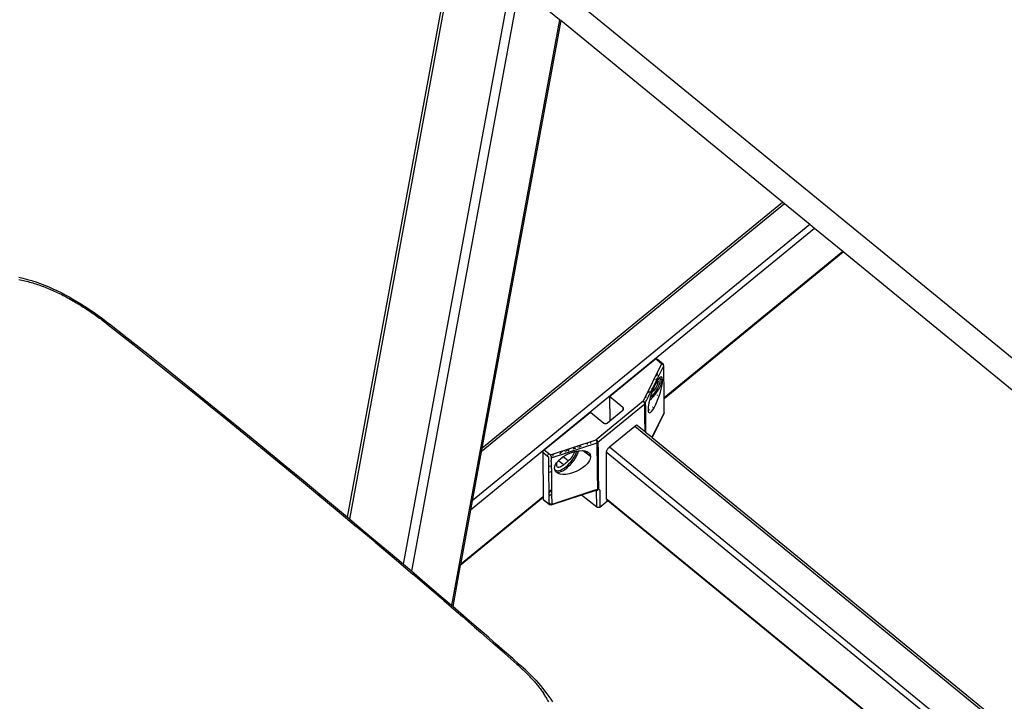
# Model space of a CAD drawing. Units: millimetres. Extents: x -2719 to 3406, y -2739 to 2267.
# Drawn here: x -1634 to -1194, y 749 to 1053 of the extents above; entities that cross this region are included whole.
import ezdxf

# ---------------------------------------------------------------- set-up
doc = ezdxf.new("R2010")
doc.units = ezdxf.units.MM

msp = doc.modelspace()

# ---------------------------------------------------------------- linework, layer by layer
for p, q in [((-1605.99, 1242.17), (-757.47, 547.1)), ((-1439.69, 1091.6), (-1487.75, 831.15)), ((-1438.63, 1090.73), (-1486.69, 830.27)), ((-1414.58, 1071.04), (-1462.73, 810.12)), ((-1410.88, 1068), (-1459.04, 806.98)), ((-1392.87, 1053.25), (-1410.88, 1068)), ((-1392.87, 1053.25), (-1441.13, 791.71)), ((-1392.35, 1052.82), (-1427.56, 861.96)), ((-1392.35, 1052.82), (-1392.87, 1053.25)), ((-1293.45, 971.81), (-1392.35, 1052.82)), ((-1292.58, 971.09), (-1427.88, 860.26)), ((-1427.56, 861.96), (-1293.45, 971.81)), ((-1292.58, 971.09), (-1293.45, 971.81)), ((-1281.26, 961.83), (-1292.58, 971.09)), ((-1279.15, 960.1), (-1432.66, 834.35)), ((-1281.26, 961.83), (-1431.9, 838.43)), ((-1279.15, 960.1), (-1281.26, 961.83)), ((-1266.55, 949.77), (-1279.15, 960.1)), ((-1266.55, 949.77), (-1346.3, 884.44)), ((-1346.3, 884.17), (-1266.38, 949.64)), ((-1266.38, 949.64), (-1266.55, 949.77)), ((-757.47, 532.76), (-1266.38, 949.64)), ((-1634.26, 938.24), (-1632.33, 937.81)), ((-1634.23, 937.23), (-1633.53, 937.1)), ((-1633.53, 937.1), (-1632.84, 936.96)), ((-1632.84, 936.96), (-1632.14, 936.81)), ((-1632.33, 937.81), (-1630.39, 937.32)), ((-1632.14, 936.81), (-1631.45, 936.65)), ((-1631.45, 936.65), (-1630.75, 936.48)), ((-1630.75, 936.48), (-1630.06, 936.3)), ((-1630.39, 937.32), (-1628.47, 936.76)), ((-1630.06, 936.3), (-1629.37, 936.12)), ((-1629.37, 936.12), (-1628.67, 935.92)), ((-1628.67, 935.92), (-1627.98, 935.72)), ((-1628.47, 936.76), (-1626.55, 936.15)), ((-1626.55, 936.15), (-1624.64, 935.48)), ((-1627.98, 935.72), (-1627.28, 935.51)), ((-1627.28, 935.51), (-1626.59, 935.29)), ((-1626.59, 935.29), (-1625.9, 935.07)), ((-1625.9, 935.07), (-1625.21, 934.83)), ((-1625.21, 934.83), (-1624.52, 934.59)), ((-1624.64, 935.48), (-1622.75, 934.75)), ((-1624.52, 934.59), (-1623.83, 934.34)), ((-1623.83, 934.34), (-1623.15, 934.08)), ((-1623.15, 934.08), (-1622.46, 933.82)), ((-1622.75, 934.75), (-1620.87, 933.98)), ((-1622.46, 933.82), (-1621.78, 933.55)), ((-1621.78, 933.55), (-1621.09, 933.27)), ((-1621.09, 933.27), (-1620.41, 932.99)), ((-1620.87, 933.98), (-1619.01, 933.15)), ((-1620.41, 932.99), (-1619.73, 932.69)), ((-1619.73, 932.69), (-1619.06, 932.4)), ((-1619.06, 932.4), (-1618.38, 932.09)), ((-1619.01, 933.15), (-1617.17, 932.29)), ((-1618.38, 932.09), (-1617.71, 931.78)), ((-1617.71, 931.78), (-1617.04, 931.47)), ((-1617.17, 932.29), (-1615.35, 931.39)), ((-1617.04, 931.47), (-1616.37, 931.15)), ((-1616.37, 931.15), (-1615.7, 930.82)), ((-1615.7, 930.82), (-1615.04, 930.49)), ((-1615.35, 931.39), (-1613.55, 930.45)), ((-1615.04, 930.49), (-1614.38, 930.15)), ((-1614.38, 930.15), (-1613.72, 929.81)), ((-1613.72, 929.81), (-1613.06, 929.46)), ((-1613.55, 930.45), (-1611.77, 929.48)), ((-1613.06, 929.46), (-1612.41, 929.11)), ((-1612.41, 929.11), (-1611.76, 928.75)), ((-1611.77, 929.48), (-1610.02, 928.48)), ((-1611.76, 928.75), (-1611.11, 928.39)), ((-1611.11, 928.39), (-1610.47, 928.03)), ((-1610.47, 928.03), (-1609.82, 927.66)), ((-1610.02, 928.48), (-1608.29, 927.46)), ((-1609.82, 927.66), (-1609.19, 927.28)), ((-1609.19, 927.28), (-1608.55, 926.91)), ((-1608.29, 927.46), (-1606.59, 926.41)), ((-1608.55, 926.91), (-1607.92, 926.53)), ((-1607.92, 926.53), (-1607.29, 926.14)), ((-1607.29, 926.14), (-1606.66, 925.76)), ((-1606.66, 925.76), (-1606.04, 925.36)), ((-1606.59, 926.41), (-1604.91, 925.35)), ((-1606.04, 925.36), (-1605.42, 924.97)), ((-1605.42, 924.97), (-1604.8, 924.58)), ((-1604.91, 925.35), (-1603.26, 924.26)), ((-1604.8, 924.58), (-1604.19, 924.18)), ((-1604.19, 924.18), (-1603.58, 923.77)), ((-1603.58, 923.77), (-1602.97, 923.37)), ((-1603.26, 924.26), (-1600.03, 922.05)), ((-1602.97, 923.37), (-1602.37, 922.96)), ((-1602.37, 922.96), (-1601.77, 922.55)), ((-1601.77, 922.55), (-1601.17, 922.14)), ((-1601.17, 922.14), (-1600.58, 921.73)), ((-1600.58, 921.73), (-1599.99, 921.31)), ((-1600.03, 922.05), (-1596.9, 919.78)), ((-1599.99, 921.31), (-1599.4, 920.89)), ((-1599.4, 920.89), (-1598.82, 920.47)), ((-1598.82, 920.47), (-1598.24, 920.05)), ((-1598.24, 920.05), (-1597.67, 919.63)), ((-1597.67, 919.63), (-1597.1, 919.2)), ((-1597.1, 919.2), (-1596.53, 918.77)), ((-1596.9, 919.78), (-1593.75, 917.36)), ((-1596.53, 918.77), (-1595.97, 918.35)), ((-1595.97, 918.35), (-1595.41, 917.92)), ((-1595.41, 917.92), (-1594.86, 917.48)), ((-1594.21, 917.57), (-1594.86, 917.48)), ((-1594.86, 917.48), (-1588.81, 912.74)), ((-1593.75, 917.36), (-1594.21, 917.57)), ((-1585.86, 911.13), (-1593.75, 917.36)), ((-1588.81, 912.74), (-1582.79, 907.99)), ((-1577.84, 904.77), (-1585.86, 911.13)), ((-1582.79, 907.99), (-1576.79, 903.23)), ((-1569.86, 898.4), (-1577.84, 904.77)), ((-1576.79, 903.23), (-1570.82, 898.47)), ((-1370.63, 885.03), (-1350.06, 901.88)), ((-1350.06, 901.88), (-1350.03, 901.91)), ((-1349.34, 901.28), (-1350.06, 901.88)), ((-1350.03, 901.91), (-1349.99, 901.93)), ((-1349.99, 901.93), (-1349.96, 901.96)), ((-1349.96, 901.96), (-1349.93, 901.98)), ((-1349.93, 901.98), (-1349.9, 902)), ((-1349.9, 902), (-1349.86, 902.02)), ((-1349.86, 902.02), (-1349.83, 902.04)), ((-1349.83, 902.04), (-1349.8, 902.06)), ((-1349.8, 902.06), (-1349.77, 902.07)), ((-1349.77, 902.07), (-1349.73, 902.09)), ((-1349.58, 902.12), (-1349.56, 902.12)), ((-1349.56, 902.12), (-1349.53, 902.12)), ((-1349.35, 901.89), (-1346.67, 899.66)), ((-1349.34, 901.28), (-1349.35, 901.89)), ((-1347.39, 899.66), (-1349.34, 901.28)), ((-1570.82, 898.47), (-1564.86, 893.71)), ((-1561.92, 892.03), (-1569.86, 898.4)), ((-1347.39, 899.66), (-1355.58, 882.87)), ((-1354.66, 881.99), (-1346.46, 898.78)), ((-1347.24, 899.6), (-1347.39, 899.66)), ((-1347.1, 899.54), (-1347.24, 899.6)), ((-1346.97, 899.46), (-1347.1, 899.54)), ((-1346.84, 899.37), (-1346.97, 899.46)), ((-1346.73, 899.28), (-1346.84, 899.37)), ((-1346.67, 899.21), (-1346.73, 899.28)), ((-1346.67, 899.66), (-1346.67, 899.21)), ((-1346.64, 899.18), (-1346.67, 899.21)), ((-1346.67, 899.12), (-1346.66, 898.86)), ((-1346.56, 899.08), (-1346.64, 899.18)), ((-1346.5, 898.97), (-1346.56, 899.08)), ((-1346.47, 898.88), (-1346.5, 898.97)), ((-1346.46, 898.78), (-1346.47, 898.88)), ((-1346.3, 884.44), (-1346.46, 898.78)), ((-1564.86, 893.71), (-1558.93, 888.95)), ((-1554.02, 885.65), (-1561.92, 892.03)), ((-1350.27, 892.71), (-1350.46, 892.65)), ((-1349.9, 892.49), (-1349.81, 892.42)), ((-1349.66, 892.73), (-1349.78, 892.74)), ((-1349.63, 894.35), (-1349.65, 894.31)), ((-1349.63, 894.35), (-1349.55, 894.38)), ((-1349.34, 892.02), (-1349.59, 891.62)), ((-1349.55, 894.38), (-1349.44, 894.39)), ((-1349.47, 894.33), (-1349.55, 894.38)), ((-1349.24, 892.18), (-1349.34, 892.02)), ((-1349.34, 892.02), (-1349.24, 891.94)), ((-1349.27, 894.74), (-1349.27, 895.09)), ((-1349.11, 892.36), (-1349.24, 892.18)), ((-1349.24, 891.94), (-1349.24, 892.18)), ((-1349.24, 891.94), (-1348.95, 891.69)), ((-1349.18, 890.51), (-1349.24, 891.94)), ((-1348.99, 892.58), (-1349.11, 892.36)), ((-1349, 892.07), (-1349.11, 892.36)), ((-1348.92, 894.23), (-1349.04, 894.25)), ((-1348.95, 891.69), (-1349, 892.07)), ((-1348.45, 893.26), (-1348.99, 892.58)), ((-1348.95, 894.45), (-1348.88, 894.46)), ((-1348.88, 894.46), (-1348.82, 894.45)), ((-1348.14, 893.54), (-1348.45, 893.26)), ((-1348, 893.67), (-1348.14, 893.54)), ((-1348.01, 893.31), (-1348.14, 893.54)), ((-1347.9, 892.55), (-1348.01, 893.31)), ((-1347.64, 893.82), (-1348, 893.67)), ((-1347.96, 891.83), (-1347.9, 892.55)), ((-1347.85, 892.59), (-1347.9, 892.55)), ((-1347.78, 892.63), (-1347.85, 892.59)), ((-1347.71, 892.65), (-1347.78, 892.63)), ((-1347.63, 892.67), (-1347.71, 892.65)), ((-1347.53, 893.8), (-1347.64, 893.82)), ((-1347.55, 892.67), (-1347.63, 892.67)), ((-1347.48, 892.67), (-1347.55, 892.67)), ((-1347.53, 893.8), (-1347.49, 893.75)), ((-1347.37, 893.77), (-1347.49, 893.75)), ((-1347.49, 893.75), (-1347.28, 893.22)), ((-1347.4, 892.66), (-1347.48, 892.67)), ((-1347.33, 892.63), (-1347.4, 892.66)), ((-1347.18, 893.55), (-1347.37, 893.77)), ((-1347.26, 892.6), (-1347.33, 892.63)), ((-1347.28, 893.22), (-1347.2, 892.56)), ((-1347.2, 892.56), (-1347.26, 892.6)), ((-1347.26, 891.78), (-1347.2, 892.56)), ((-1346.97, 892.37), (-1347.2, 892.56)), ((-1347.06, 893.22), (-1347.18, 893.55)), ((-1346.97, 892.37), (-1347.06, 893.22)), ((-1347.03, 891.2), (-1346.97, 892.37)), ((-1558.93, 888.95), (-1553.02, 884.18)), ((-1351.82, 888.51), (-1351.86, 888.47)), ((-1351.77, 888.54), (-1351.82, 888.51)), ((-1351.72, 888.58), (-1351.77, 888.54)), ((-1351.68, 888.61), (-1351.72, 888.58)), ((-1351.46, 887.53), (-1351.69, 886.89)), ((-1351.07, 888.51), (-1351.46, 887.53)), ((-1351.06, 887.52), (-1351.45, 887.1)), ((-1350.87, 889.02), (-1351.07, 888.51)), ((-1351.06, 887.52), (-1351.07, 888.51)), ((-1350.87, 887.73), (-1351.06, 887.52)), ((-1350.23, 890.41), (-1350.87, 889.02)), ((-1350.33, 888.41), (-1350.87, 887.73)), ((-1349.85, 889.12), (-1350.33, 888.41)), ((-1349.59, 891.62), (-1350.23, 890.41)), ((-1350.03, 887.3), (-1349.41, 888.26)), ((-1349.47, 889.83), (-1349.85, 889.12)), ((-1349.18, 890.51), (-1349.47, 889.83)), ((-1349.41, 888.26), (-1349.2, 888.63)), ((-1349.2, 888.63), (-1348.88, 889.21)), ((-1349.2, 888.29), (-1349.2, 888.63)), ((-1349.2, 887.85), (-1349.2, 888.2)), ((-1349.19, 887.38), (-1348.81, 887.97)), ((-1349.19, 887.38), (-1349.19, 887.63)), ((-1349.01, 891.14), (-1349.18, 890.51)), ((-1348.95, 891.69), (-1349.01, 891.14)), ((-1348.88, 889.21), (-1348.46, 890.13)), ((-1348.81, 887.97), (-1348.24, 888.99)), ((-1348.46, 890.13), (-1348.15, 891.01)), ((-1348.24, 888.99), (-1347.79, 889.98)), ((-1348.15, 891.01), (-1347.96, 891.83)), ((-1347.93, 887), (-1347.58, 888.3)), ((-1347.79, 889.98), (-1347.46, 890.92)), ((-1347.58, 888.3), (-1347.32, 889.43)), ((-1347.46, 890.92), (-1347.26, 891.78)), ((-1347.32, 889.43), (-1347.14, 890.4)), ((-1347.14, 890.4), (-1347.03, 891.2)), ((-1546.15, 879.28), (-1554.02, 885.65)), ((-1553.02, 884.18), (-1547.13, 879.42)), ((-1364.63, 880.09), (-1370.63, 885.03)), ((-1370.63, 885.03), (-1370.51, 874.12)), ((-1354.35, 884.69), (-1354.19, 884.81)), ((-1354.26, 884.87), (-1354.19, 884.81)), ((-1354.19, 884.81), (-1354.07, 884.91)), ((-1352.96, 887.19), (-1353.37, 886.7)), ((-1353.29, 885.54), (-1353.08, 885.72)), ((-1352.93, 887.24), (-1353.06, 887.34)), ((-1352.78, 883.31), (-1353.04, 882.17)), ((-1352.76, 883.38), (-1352.78, 883.31)), ((-1352.46, 884.53), (-1352.76, 883.38)), ((-1352.76, 883.38), (-1351.88, 884.16)), ((-1352.51, 886.9), (-1352.6, 886.97)), ((-1352.46, 884.53), (-1352.44, 884.61)), ((-1351.99, 886.03), (-1352.44, 884.61)), ((-1352.44, 884.61), (-1352.29, 884.68)), ((-1352.29, 884.68), (-1351.49, 885.49)), ((-1351.69, 886.89), (-1351.99, 886.03)), ((-1351.88, 884.16), (-1351.03, 885.02)), ((-1351.45, 887.1), (-1351.69, 886.89)), ((-1351.49, 885.49), (-1351.04, 886.01)), ((-1351.04, 886.01), (-1350.73, 886.38)), ((-1351.04, 885.79), (-1351.04, 886.01)), ((-1351.03, 885.02), (-1351.04, 885.62)), ((-1351.03, 885.02), (-1350.22, 885.97)), ((-1350.73, 886.38), (-1350.03, 887.3)), ((-1350.22, 885.97), (-1349.47, 886.96)), ((-1349.5, 882.59), (-1348.9, 884.08)), ((-1349.47, 886.96), (-1349.19, 887.38)), ((-1349.17, 885.41), (-1349.17, 885.74)), ((-1348.9, 884.08), (-1348.37, 885.57)), ((-1348.37, 885.57), (-1347.93, 887)), ((-1346.3, 884.17), (-1346.3, 884.44)), ((-1346.23, 877.86), (-1346.3, 884.17)), ((-1547.13, 879.42), (-1541.25, 874.65)), ((-1538.33, 872.91), (-1546.15, 879.28)), ((-1355.58, 882.87), (-1376.51, 865.73)), ((-1375.8, 864.58), (-1354.88, 881.72)), ((-1370.51, 874.12), (-1364.64, 878.94)), ((-1364.63, 880.09), (-1364.64, 878.94)), ((-1364.64, 878.94), (-1364.54, 879.03)), ((-1364.54, 880), (-1364.63, 880.09)), ((-1364.46, 879.9), (-1364.54, 880)), ((-1364.54, 879.03), (-1364.46, 879.13)), ((-1364.4, 879.78), (-1364.46, 879.9)), ((-1364.46, 879.13), (-1364.4, 879.25)), ((-1364.36, 879.65), (-1364.4, 879.78)), ((-1364.4, 879.25), (-1364.36, 879.38)), ((-1364.34, 879.52), (-1364.36, 879.65)), ((-1364.36, 879.38), (-1364.34, 879.52)), ((-1355.47, 882.77), (-1355.58, 882.87)), ((-1355.58, 882.87), (-1355.44, 882.81)), ((-1355.37, 882.66), (-1355.47, 882.77)), ((-1355.44, 882.81), (-1355.3, 882.75)), ((-1355.29, 882.57), (-1355.37, 882.66)), ((-1355.3, 882.75), (-1355.16, 882.67)), ((-1355.29, 882.57), (-1355.13, 882.65)), ((-1355.26, 882.54), (-1355.29, 882.57)), ((-1355.17, 882.42), (-1355.26, 882.54)), ((-1355.09, 882.29), (-1355.17, 882.42)), ((-1355.16, 882.67), (-1355.13, 882.65)), ((-1355.13, 882.65), (-1355.04, 882.58)), ((-1355.01, 882.17), (-1355.09, 882.29)), ((-1355.04, 882.58), (-1354.93, 882.49)), ((-1354.96, 882.04), (-1355.01, 882.17)), ((-1354.93, 881.98), (-1354.96, 882.04)), ((-1354.93, 882.49), (-1354.84, 882.39)), ((-1354.93, 881.98), (-1354.67, 882.09)), ((-1354.91, 881.92), (-1354.93, 881.98)), ((-1354.89, 881.82), (-1354.91, 881.92)), ((-1354.88, 881.72), (-1354.89, 881.82)), ((-1354.86, 880.45), (-1354.88, 881.72)), ((-1354.86, 880.45), (-1354.64, 880.26)), ((-1354.85, 879.38), (-1354.86, 880.45)), ((-1354.85, 879.38), (-1354.63, 879.19)), ((-1354.83, 877.45), (-1354.85, 879.38)), ((-1354.84, 882.39), (-1354.76, 882.29)), ((-1354.76, 882.29), (-1354.7, 882.19)), ((-1354.7, 882.19), (-1354.67, 882.09)), ((-1354.67, 882.09), (-1354.66, 881.99)), ((-1354.66, 881.99), (-1354.64, 880.26)), ((-1354.64, 880.26), (-1354.63, 879.19)), ((-1354.63, 879.19), (-1354.61, 877.63)), ((-1354.56, 882.94), (-1354.38, 883.05)), ((-1353.33, 880.41), (-1353.4, 879.24)), ((-1353.4, 879.24), (-1353.31, 878.7)), ((-1353.31, 878.7), (-1353.34, 878.67)), ((-1353.34, 878.67), (-1353.32, 878.42)), ((-1353.22, 881.21), (-1353.33, 880.41)), ((-1353.04, 882.17), (-1353.22, 881.21)), ((-1352.73, 879.17), (-1352.93, 879.01)), ((-1352.75, 878.89), (-1352.58, 879.03)), ((-1351.91, 878.34), (-1351.37, 879.03)), ((-1351.33, 880.32), (-1351.42, 880.25)), ((-1351.37, 879.03), (-1350.77, 879.99)), ((-1351.27, 880.21), (-1351.24, 880.25)), ((-1351.2, 880.16), (-1351.14, 880.21)), ((-1350.77, 879.99), (-1350.13, 881.2)), ((-1350.19, 881.25), (-1350.23, 881.22)), ((-1350.13, 881.2), (-1349.5, 882.59)), ((-1541.25, 874.65), (-1535.4, 869.89)), ((-1399.72, 861.2), (-1379.15, 878.05)), ((-1379.15, 878.05), (-1373.12, 873.14)), ((-1354.61, 877.63), (-1354.83, 877.45)), ((-1354.83, 877.19), (-1354.83, 877.45)), ((-1354.83, 877.19), (-1354.61, 877.37)), ((-1354.81, 875.67), (-1354.83, 877.19)), ((-1354.81, 875.67), (-1354.59, 875.86)), ((-1354.74, 869.34), (-1354.81, 875.67)), ((-1354.61, 877.63), (-1354.61, 877.37)), ((-1354.61, 877.37), (-1354.59, 875.86)), ((-1354.59, 875.86), (-1354.52, 869.16)), ((-1353.32, 878.42), (-1353.14, 878.57)), ((-1353.32, 878.42), (-1353.31, 878.38)), ((-1353.31, 878.38), (-1353.19, 878.06)), ((-1353.19, 878.06), (-1353, 877.84)), ((-1353, 877.84), (-1352.73, 877.79)), ((-1352.73, 877.79), (-1352.36, 877.94)), ((-1352.36, 877.94), (-1351.91, 878.34)), ((-1351.66, 866.81), (-1346.28, 877.69)), ((-1346.28, 877.69), (-1351.63, 866.79)), ((-1346.28, 877.69), (-1346.24, 877.77)), ((-1346.24, 877.77), (-1346.23, 877.86)), ((-1530.53, 866.54), (-1538.33, 872.91)), ((-1535.4, 869.89), (-1529.57, 865.12)), ((-1373.12, 873.14), (-1373.01, 873.06)), ((-1373.01, 873.06), (-1372.88, 873)), ((-1372.88, 873), (-1372.74, 872.95)), ((-1372.74, 872.95), (-1372.58, 872.91)), ((-1372.58, 872.91), (-1372.42, 872.9)), ((-1372.42, 872.9), (-1372.25, 872.91)), ((-1372.25, 872.91), (-1372.09, 872.95)), ((-1372.09, 872.95), (-1371.95, 873)), ((-1371.95, 873), (-1371.82, 873.06)), ((-1371.82, 873.06), (-1371.71, 873.14)), ((-1371.71, 873.14), (-1370.51, 874.12)), ((-1359.37, 871.69), (-1370.69, 862.43)), ((-1359.15, 871.86), (-1359.37, 871.69)), ((-781.09, 397.99), (-1359.37, 871.69)), ((-1358.93, 872), (-1359.15, 871.86)), ((-1358.73, 872.09), (-1358.93, 872)), ((-1358.54, 872.16), (-1358.73, 872.09)), ((-1358.37, 872.18), (-1358.54, 872.16)), ((-1358.23, 872.16), (-1358.37, 872.18)), ((-1358.11, 872.1), (-1358.23, 872.16)), ((-1358.11, 872.1), (-1354.74, 869.34)), ((-1522.77, 860.18), (-1530.53, 866.54)), ((-1397, 859.01), (-1376.51, 865.73)), ((-1376.51, 865.73), (-1376.4, 865.63)), ((-1376.45, 865.6), (-1376.51, 865.73)), ((-1376.39, 865.47), (-1376.45, 865.6)), ((-1376.4, 865.63), (-1376.29, 865.52)), ((-1376.29, 865.52), (-1376.19, 865.4)), ((-1354.74, 869.34), (-1354.52, 869.16)), ((-1354.52, 869.16), (-1351.66, 866.81)), ((-1351.66, 866.81), (-1351.63, 866.79)), ((-1351.63, 866.79), (-780.86, 399.24)), ((-1529.57, 865.12), (-1523.76, 860.36)), ((-1427.56, 861.96), (-1427.88, 860.26)), ((-1399.85, 861.09), (-1399.82, 861.12)), ((-1399.82, 861.12), (-1399.79, 861.15)), ((-1399.79, 861.15), (-1399.75, 861.18)), ((-1399.75, 861.18), (-1399.72, 861.2)), ((-1399.72, 861.2), (-1397.82, 859.67)), ((-1396.63, 857.68), (-1376.14, 864.4)), ((-1389.3, 861.24), (-1389.1, 861.4)), ((-1389.1, 861.4), (-1388.96, 861.5)), ((-1389.04, 861), (-1388.93, 861.2)), ((-1388.75, 861.24), (-1388.85, 861.06)), ((-1388.82, 861.39), (-1388.72, 861.58)), ((-1388.57, 861.63), (-1388.65, 861.45)), ((-1386.74, 862.08), (-1386.87, 862.19)), ((-1386.69, 861.6), (-1386.79, 861.41)), ((-1386.53, 861.9), (-1386.6, 861.96)), ((-1386.53, 861.9), (-1386.58, 861.8)), ((-1386.48, 862), (-1386.53, 861.9)), ((-1386.46, 861.84), (-1386.53, 861.9)), ((-1386.4, 862.34), (-1386.32, 862.29)), ((-1386.32, 862.29), (-1386.37, 862.2)), ((-1386.32, 862.29), (-1386.25, 862.24)), ((-1386.18, 861.61), (-1386.32, 861.73)), ((-1386.14, 862.11), (-1386.06, 861.97)), ((-1386, 861.83), (-1385.97, 861.68)), ((-1384.95, 862.66), (-1384.97, 862.81)), ((-1384.9, 862.35), (-1384.92, 862.51)), ((-1384.31, 862.34), (-1384.38, 862.36)), ((-1384.24, 862.31), (-1384.31, 862.34)), ((-1384.3, 863.03), (-1384.26, 862.93)), ((-1384.26, 862.93), (-1384.25, 862.89)), ((-1384.24, 862.73), (-1384.22, 862.58)), ((-1384.19, 862.27), (-1384.24, 862.31)), ((-1384.2, 862.42), (-1384.19, 862.27)), ((-1383.94, 863.15), (-1383.8, 863.04)), ((-1383.66, 862.92), (-1383.51, 862.81)), ((-1383.37, 862.69), (-1383.23, 862.58)), ((-1380.41, 864.15), (-1380.41, 864.3)), ((-1380.41, 863.83), (-1380.41, 863.99)), ((-1380.4, 863.51), (-1380.41, 863.66)), ((-1379.01, 864.61), (-1379.01, 864.76)), ((-1379, 864.29), (-1379.01, 864.45)), ((-1379, 863.97), (-1379, 864.12)), ((-1376.34, 865.32), (-1376.39, 865.47)), ((-1376.29, 865.17), (-1376.34, 865.32)), ((-1376.25, 865.03), (-1376.29, 865.17)), ((-1376.21, 864.88), (-1376.25, 865.03)), ((-1376.18, 864.74), (-1376.21, 864.88)), ((-1376.19, 865.4), (-1376.09, 865.28)), ((-1376.15, 864.61), (-1376.18, 864.74)), ((-1376.14, 864.5), (-1376.15, 864.61)), ((-1376.14, 864.4), (-1376.14, 864.5)), ((-1376.09, 860.04), (-1376.14, 864.4)), ((-1376.09, 865.28), (-1376.01, 865.15)), ((-1376.01, 865.15), (-1375.94, 865.03)), ((-1375.94, 865.03), (-1375.88, 864.9)), ((-1375.88, 864.9), (-1375.84, 864.79)), ((-1375.84, 864.79), (-1375.81, 864.68)), ((-1375.81, 864.68), (-1375.8, 864.58)), ((-1375.8, 864.58), (-1375.75, 860.31)), ((-1371.69, 861.27), (-1371.83, 861.02)), ((-1371.52, 861.53), (-1371.69, 861.27)), ((-1371.33, 861.78), (-1371.52, 861.53)), ((-1371.12, 862.01), (-1371.33, 861.78)), ((-1370.91, 862.23), (-1371.12, 862.01)), ((-1370.69, 862.43), (-1370.91, 862.23)), ((-784.06, 381.89), (-1370.69, 862.43)), ((-1523.76, 860.36), (-1517.97, 855.59)), ((-1515.05, 853.82), (-1522.77, 860.18)), ((-1427.88, 860.26), (-1431.9, 838.43)), ((-1400.42, 860.13), (-1400.41, 860.16)), ((-1400.42, 860.1), (-1400.42, 860.13)), ((-1400.42, 860.07), (-1400.42, 860.1)), ((-1400.42, 860.04), (-1400.42, 860.07)), ((-1398.4, 858.42), (-1400.42, 860.04)), ((-1400.42, 860.04), (-1400.21, 840.28)), ((-1400.41, 860.19), (-1400.4, 860.23)), ((-1400.41, 860.16), (-1400.41, 860.19)), ((-1400.4, 860.23), (-1400.39, 860.26)), ((-1400.39, 860.26), (-1400.38, 860.3)), ((-1400.38, 860.3), (-1400.36, 860.34)), ((-1400.36, 860.34), (-1400.35, 860.37)), ((-1400.35, 860.37), (-1400.33, 860.41)), ((-1400.33, 860.41), (-1400.31, 860.46)), ((-1400.31, 860.46), (-1400.29, 860.5)), ((-1400.17, 860.71), (-1400.14, 860.75)), ((-1400.14, 860.75), (-1400.11, 860.79)), ((-1400.11, 860.79), (-1400.08, 860.83)), ((-1400.08, 860.83), (-1400.05, 860.87)), ((-1400.05, 860.87), (-1400.01, 860.91)), ((-1400.01, 860.91), (-1399.98, 860.95)), ((-1399.98, 860.95), (-1399.95, 860.98)), ((-1399.95, 860.98), (-1399.92, 861.02)), ((-1399.92, 861.02), (-1399.88, 861.05)), ((-1399.88, 861.05), (-1399.85, 861.09)), ((-1398.05, 859.26), (-1398.4, 858.42)), ((-1397.7, 857.85), (-1398.4, 858.42)), ((-1397.82, 859.67), (-1398.05, 859.26)), ((-1397.82, 859.67), (-1397, 859.01)), ((-1397.66, 854.06), (-1397.7, 857.85)), ((-1397, 859.01), (-1396.94, 858.89)), ((-1396.94, 858.89), (-1396.89, 858.75)), ((-1396.89, 858.75), (-1396.83, 858.61)), ((-1396.83, 858.61), (-1396.79, 858.46)), ((-1396.79, 858.46), (-1396.74, 858.31)), ((-1396.74, 858.31), (-1396.7, 858.17)), ((-1396.7, 858.17), (-1396.67, 858.03)), ((-1396.67, 858.03), (-1396.65, 857.9)), ((-1396.65, 857.9), (-1396.64, 857.78)), ((-1396.64, 857.78), (-1396.63, 857.68)), ((-1396.63, 857.68), (-1396.62, 856.6)), ((-1396.03, 858.39), (-1395.92, 858.58)), ((-1395.81, 858.78), (-1395.73, 858.92)), ((-1395.73, 858.92), (-1395.69, 858.98)), ((-1395.56, 859.19), (-1395.43, 859.38)), ((-1391.31, 858.06), (-1393.43, 856.32)), ((-1393.43, 856.32), (-1392.7, 857.05)), ((-1392.7, 859.63), (-1392.87, 859.42)), ((-1392.7, 857.05), (-1391.59, 857.93)), ((-1392.35, 860.08), (-1392.53, 859.85)), ((-1392.47, 859.55), (-1392.37, 859.68)), ((-1392.37, 859.68), (-1392.3, 859.77)), ((-1392.18, 860.45), (-1392.1, 860.38)), ((-1392.1, 860.38), (-1392.18, 860.29)), ((-1391.97, 860.52), (-1392.1, 860.38)), ((-1392.1, 859.99), (-1391.9, 860.22)), ((-1391.71, 860.45), (-1391.56, 860.62)), ((-1391.59, 857.93), (-1391.31, 858.06)), ((-1391.56, 860.62), (-1391.52, 860.67)), ((-1391.13, 858.22), (-1391.31, 858.06)), ((-1389.05, 856.26), (-1391.31, 858.06)), ((-1391.13, 858.22), (-1390.26, 858.78)), ((-1390.62, 860.16), (-1390.3, 860.42)), ((-1390.26, 858.78), (-1388.76, 859.53)), ((-1389.96, 860.69), (-1389.63, 860.97)), ((-1389.25, 860.61), (-1389.15, 860.8)), ((-1388.96, 860.86), (-1389.07, 860.67)), ((-1388.76, 859.53), (-1387.17, 860.15)), ((-1388.56, 856.69), (-1388.08, 857.18)), ((-1388.08, 857.18), (-1387.63, 857.7)), ((-1387.71, 856.08), (-1387.01, 857.01)), ((-1387.63, 857.7), (-1387.21, 858.26)), ((-1387.21, 858.26), (-1386.83, 858.83)), ((-1387.17, 860.15), (-1386.09, 860.44)), ((-1387.01, 857.01), (-1386.39, 857.96)), ((-1386.83, 858.83), (-1386.52, 859.4)), ((-1386.52, 859.4), (-1386.26, 859.95)), ((-1386.45, 856.66), (-1385.79, 857.68)), ((-1386.39, 857.96), (-1385.86, 858.91)), ((-1386.26, 859.95), (-1386.09, 860.44)), ((-1386.09, 860.44), (-1385.58, 860.58)), ((-1385.86, 858.91), (-1385.44, 859.84)), ((-1385.79, 857.68), (-1385.22, 858.69)), ((-1385.58, 860.58), (-1385.15, 860.65)), ((-1385.44, 859.84), (-1385.15, 860.65)), ((-1385.22, 858.69), (-1384.77, 859.68)), ((-1385.15, 860.65), (-1384.41, 860.76)), ((-1384.77, 859.68), (-1384.44, 860.62)), ((-1384.44, 860.62), (-1384.41, 860.76)), ((-1384.41, 860.76), (-1384.08, 860.81)), ((-1384.08, 860.81), (-1382.74, 860.85)), ((-1382.74, 860.85), (-1382.35, 860.8)), ((-1379.08, 858.2), (-1382.35, 860.8)), ((-1382.35, 860.8), (-1381.61, 860.71)), ((-1381.61, 860.71), (-1380.72, 860.43)), ((-1380.72, 860.43), (-1380.05, 860.05)), ((-1380.37, 859.96), (-1380.37, 860.04)), ((-1380.05, 860.05), (-1379.59, 859.61)), ((-1379.59, 859.61), (-1379.29, 859.14)), ((-1379.27, 857.12), (-1379.55, 856.46)), ((-1379.29, 859.14), (-1379.08, 858.2)), ((-1379.08, 858.2), (-1379.27, 857.12)), ((-1375.75, 860.31), (-1376.09, 860.04)), ((-1376.09, 859.77), (-1375.75, 860.05)), ((-1376.09, 859.77), (-1376.09, 860.04)), ((-1376.06, 857.15), (-1376.09, 859.77)), ((-1375.72, 856.87), (-1376.06, 857.15)), ((-1376.01, 852.39), (-1376.06, 857.15)), ((-1375.75, 860.31), (-1375.75, 860.05)), ((-1375.75, 860.05), (-1375.72, 856.87)), ((-1375.72, 856.87), (-1375.67, 852.11)), ((-1372.08, 860.31), (-1372.1, 860.12)), ((-784.61, 378.88), (-1372.1, 860.12)), ((-1372.1, 860.12), (-1372.1, 839.47)), ((-1372.03, 860.53), (-1372.08, 860.31)), ((-1371.95, 860.77), (-1372.03, 860.53)), ((-1371.83, 861.02), (-1371.95, 860.77)), ((-1517.97, 855.59), (-1512.2, 850.83)), ((-1507.36, 847.46), (-1515.05, 853.82)), ((-1397.66, 854.06), (-1397.28, 853.99)), ((-1397.63, 851.04), (-1397.66, 854.06)), ((-1397.28, 853.99), (-1396.59, 854.09)), ((-1396.64, 856.32), (-1396.62, 856.6)), ((-1396.64, 856.32), (-1396.62, 856.3)), ((-1396.61, 856.08), (-1396.64, 856.32)), ((-1396.61, 856.08), (-1396.59, 854.09)), ((-1396.59, 854.09), (-1396.57, 851.47)), ((-1395.16, 852.89), (-1394.98, 853.97)), ((-1395.07, 852.49), (-1395.16, 852.89)), ((-1394.95, 851.95), (-1395.07, 852.49)), ((-1395.07, 852.49), (-1394.99, 852.35)), ((-1394.96, 852.37), (-1394.99, 852.35)), ((-1394.99, 852.35), (-1394.79, 852.18)), ((-1394.98, 853.97), (-1394.69, 854.63)), ((-1394.69, 854.63), (-1394.24, 855.37)), ((-1394.31, 854.95), (-1394.34, 854.52)), ((-1394.34, 854.52), (-1394.3, 854.14)), ((-1394.24, 855.37), (-1394.31, 854.95)), ((-1394.3, 854.14), (-1394.18, 853.85)), ((-1394.24, 855.37), (-1393.58, 856.19)), ((-1394.18, 853.85), (-1393.99, 853.63)), ((-1393.99, 853.63), (-1393.72, 853.5)), ((-1393.72, 853.5), (-1393.45, 853.46)), ((-1393.58, 856.19), (-1393.48, 856.29)), ((-1393.43, 856.32), (-1393.48, 856.29)), ((-1393.4, 853.45), (-1393.45, 853.46)), ((-1391.17, 854.52), (-1393.43, 856.32)), ((-1393.22, 853.65), (-1393.4, 853.45)), ((-1393.4, 853.45), (-1393.02, 853.5)), ((-1393.02, 853.5), (-1392.6, 853.63)), ((-1392.6, 853.63), (-1392.14, 853.85)), ((-1392.48, 852.18), (-1391.72, 852.54)), ((-1392.14, 853.85), (-1391.66, 854.15)), ((-1391.72, 852.54), (-1390.91, 853.04)), ((-1391.66, 854.15), (-1391.17, 854.52)), ((-1391.47, 851.89), (-1390.62, 852.43)), ((-1391.17, 854.52), (-1389.05, 856.26)), ((-1390.91, 853.04), (-1390.09, 853.66)), ((-1390.62, 852.43), (-1389.74, 853.09)), ((-1390.09, 853.66), (-1389.27, 854.39)), ((-1389.74, 853.09), (-1388.86, 853.86)), ((-1389.27, 854.39), (-1388.47, 855.2)), ((-1389.05, 856.26), (-1388.56, 856.69)), ((-1388.86, 853.86), (-1388.01, 854.73)), ((-1388.47, 855.2), (-1387.71, 856.08)), ((-1388.01, 854.73), (-1387.2, 855.67)), ((-1387.2, 855.67), (-1386.45, 856.66)), ((-1383.98, 852.31), (-1385.48, 851.56)), ((-1382.66, 853.16), (-1383.98, 852.31)), ((-1381.54, 854.04), (-1382.66, 853.16)), ((-1380.66, 854.9), (-1381.54, 854.04)), ((-1380.01, 855.72), (-1380.66, 854.9)), ((-1379.55, 856.46), (-1380.01, 855.72)), ((-1375.67, 852.11), (-1376.01, 852.39)), ((-1376, 851.57), (-1376.01, 852.39)), ((-1512.2, 850.83), (-1506.45, 846.08)), ((-1397.14, 851.19), (-1397.63, 851.04)), ((-1397.54, 842.47), (-1397.63, 851.04)), ((-1396.57, 851.47), (-1397.14, 851.19)), ((-1396.57, 851.47), (-1396.48, 843.34)), ((-1394.66, 851.48), (-1394.95, 851.95)), ((-1394.79, 852.18), (-1394.36, 851.95)), ((-1394.6, 851.42), (-1394.66, 851.48)), ((-1394.6, 851.42), (-1394.29, 851.26)), ((-1394.19, 851.04), (-1394.6, 851.42)), ((-1394.36, 851.95), (-1393.82, 851.88)), ((-1394.29, 851.26), (-1393.71, 851.18)), ((-1393.52, 850.66), (-1394.19, 851.04)), ((-1393.82, 851.88), (-1393.19, 851.95)), ((-1393.71, 851.18), (-1393.04, 851.27)), ((-1392.63, 850.38), (-1393.52, 850.66)), ((-1393.19, 851.95), (-1392.48, 852.18)), ((-1393.04, 851.27), (-1392.29, 851.5)), ((-1391.51, 850.24), (-1392.63, 850.38)), ((-1392.29, 851.5), (-1391.47, 851.89)), ((-1390.17, 850.27), (-1391.51, 850.24)), ((-1388.67, 850.51), (-1390.17, 850.27)), ((-1387.07, 850.94), (-1388.67, 850.51)), ((-1385.48, 851.56), (-1387.07, 850.94)), ((-1375.66, 851.29), (-1376, 851.57)), ((-1375.91, 843.32), (-1376, 851.57)), ((-1375.67, 852.11), (-1375.66, 851.29)), ((-1375.66, 851.29), (-1375.57, 843.5)), ((-1499.87, 841.21), (-1507.36, 847.46)), ((-1506.45, 846.08), (-1500.71, 841.32)), ((-1499.87, 841.21), (-1500.71, 841.32)), ((-1500.71, 841.32), (-1492.15, 834.19)), ((-1492.03, 834.73), (-1499.87, 841.21)), ((-1437.2, 809.71), (-1400.21, 840.01)), ((-1400.21, 840.28), (-1437.15, 810.02)), ((-1400.21, 840.28), (-1400.21, 840.01)), ((-1400.21, 840.01), (-1400.2, 839.08)), ((-1396.48, 843.34), (-1397.54, 842.47)), ((-1397.54, 842.2), (-1396.48, 843.07)), ((-1397.54, 842.2), (-1397.54, 842.47)), ((-1397.52, 840.69), (-1397.54, 842.2)), ((-1397.52, 840.69), (-1396.46, 841.56)), ((-1397.49, 837.5), (-1397.52, 840.69)), ((-1396.48, 843.34), (-1396.48, 843.07)), ((-1396.48, 843.07), (-1396.46, 841.56)), ((-1396.46, 841.56), (-1396.41, 837.05)), ((-1383.11, 841), (-1396.42, 836.61)), ((-1377.14, 843.15), (-1396.41, 836.76)), ((-1377.21, 842.95), (-1383.11, 841)), ((-1376.34, 835.64), (-1383.11, 841)), ((-1377.21, 842.95), (-1377.16, 843.01)), ((-1377.21, 842.95), (-1377.18, 842.97)), ((-1377.18, 842.97), (-1377.16, 843.01)), ((-1377.16, 843.01), (-1377.15, 843.07)), ((-1377.16, 843.01), (-1376.83, 843.06)), ((-1377.15, 843.07), (-1377.14, 843.15)), ((-1376.91, 843.22), (-1377.14, 843.15)), ((-1376.88, 843.23), (-1376.91, 843.22)), ((-1376.91, 843.22), (-1376.73, 843.11)), ((-1376.9, 843.22), (-1376.73, 843.11)), ((-1376.7, 843.26), (-1376.88, 843.23)), ((-1376.73, 843.11), (-1376.83, 843.06)), ((-1376.73, 843.11), (-1376.6, 843.1)), ((-1376.62, 843.28), (-1376.7, 843.26)), ((-1376.7, 843.26), (-1376.56, 843.14)), ((-1376.37, 843.32), (-1376.62, 843.28)), ((-1376.6, 843.1), (-1376.56, 843.14)), ((-1376.56, 843.14), (-1376.52, 843.11)), ((-1376.52, 843.11), (-1376.48, 843.12)), ((-1376.52, 843.11), (-1376.49, 843.09)), ((-1376.49, 843.09), (-1376.42, 843.1)), ((-1376.49, 843.09), (-1376.42, 843.03)), ((-1376.42, 843.1), (-1376.44, 843.16)), ((-1376.42, 843.03), (-1376.42, 843.1)), ((-1376.42, 843.1), (-1376.39, 843.08)), ((-1376.34, 835.64), (-1376.42, 843.03)), ((-1376.39, 843.08), (-1376.23, 843.1)), ((-1376.13, 843.33), (-1376.37, 843.32)), ((-1376.23, 843.1), (-1376.06, 843.18)), ((-1375.91, 843.32), (-1376.13, 843.33)), ((-1376.06, 843.18), (-1375.91, 843.32)), ((-1375.43, 843.52), (-1375.38, 843.52)), ((-1375.38, 843.52), (-1375.34, 843.51)), ((-1375.34, 843.51), (-1375.3, 843.5)), ((-1375.3, 843.5), (-1375.26, 843.49)), ((-1375.26, 843.49), (-1375.22, 843.47)), ((-1375.22, 843.47), (-1375.18, 843.45)), ((-1375.18, 843.45), (-1375.15, 843.42)), ((-1375.15, 843.42), (-1375.12, 843.39)), ((-1375.12, 843.39), (-1375.1, 843.36)), ((-1375.1, 843.36), (-1375.07, 843.32)), ((-1375.07, 843.32), (-1375.05, 843.28)), ((-1375.05, 843.28), (-1375.04, 843.24)), ((-1375.04, 843.24), (-1375.03, 843.19)), ((-1375.03, 843.19), (-1375.02, 843.14)), ((-1375.02, 843.14), (-1375.01, 843.09)), ((-1375.01, 843.09), (-1375.01, 843.04)), ((-1375.01, 843.04), (-1374.93, 835.65)), ((-1372.1, 839.47), (-787.92, 360.94)), ((-1372.1, 839.47), (-1372.08, 839.31)), ((-1372.08, 839.31), (-1372.03, 839.17)), ((-1371.95, 839.08), (-1372.03, 839.17)), ((-1431.9, 838.43), (-1432.66, 834.35)), ((-1400.2, 839.08), (-1397.48, 836.93)), ((-1400.2, 839.08), (-1400.19, 839)), ((-1400.19, 839), (-1400.17, 838.93)), ((-1400.17, 838.93), (-1400.12, 838.88)), ((-1400.12, 838.88), (-1400.06, 838.85)), ((-1400.06, 838.85), (-1399.99, 838.84)), ((-1399.99, 838.84), (-1397.47, 836.84)), ((-1397.49, 837.5), (-1396.77, 836.93)), ((-1397.48, 836.93), (-1397.49, 837.5)), ((-1397.47, 836.84), (-1397.48, 836.93)), ((-1397.44, 836.78), (-1397.47, 836.84)), ((-1397.4, 836.73), (-1397.44, 836.78)), ((-1397.34, 836.7), (-1397.4, 836.73)), ((-1397.27, 836.69), (-1397.34, 836.7)), ((-1397.18, 836.7), (-1397.27, 836.69)), ((-1397.09, 836.73), (-1397.18, 836.7)), ((-1396.98, 836.78), (-1397.09, 836.73)), ((-1396.88, 836.84), (-1396.98, 836.78)), ((-1396.77, 836.93), (-1396.88, 836.84)), ((-1396.77, 836.93), (-1396.41, 837.05)), ((-1396.71, 836.82), (-1396.77, 836.93)), ((-1396.65, 836.72), (-1396.71, 836.82)), ((-1396.6, 836.65), (-1396.65, 836.72)), ((-1396.55, 836.6), (-1396.6, 836.65)), ((-1396.51, 836.57), (-1396.55, 836.6)), ((-1396.47, 836.56), (-1396.51, 836.57)), ((-1396.42, 836.61), (-1396.47, 836.56)), ((-1396.44, 836.58), (-1396.47, 836.56)), ((-1396.42, 836.61), (-1396.44, 836.58)), ((-1396.41, 836.67), (-1396.42, 836.61)), ((-1396.41, 837.05), (-1396.41, 836.76)), ((-1396.41, 836.76), (-1396.41, 836.67)), ((-1376.31, 835.61), (-1376.34, 835.64)), ((-1376.27, 835.59), (-1376.31, 835.61)), ((-1376.24, 835.57), (-1376.27, 835.59)), ((-1376.2, 835.55), (-1376.24, 835.57)), ((-1376.16, 835.53), (-1376.2, 835.55)), ((-1376.12, 835.51), (-1376.16, 835.53)), ((-1376.07, 835.49), (-1376.12, 835.51)), ((-1376.03, 835.47), (-1376.07, 835.49)), ((-1375.98, 835.46), (-1376.03, 835.47)), ((-1375.93, 835.45), (-1375.98, 835.46)), ((-1375.89, 835.43), (-1375.93, 835.45)), ((-1375.84, 835.43), (-1375.89, 835.43)), ((-1375.79, 835.42), (-1375.84, 835.43)), ((-1375.74, 835.41), (-1375.79, 835.42)), ((-1375.68, 835.41), (-1375.74, 835.41)), ((-1375.63, 835.41), (-1375.68, 835.41)), ((-1375.58, 835.41), (-1375.63, 835.41)), ((-1375.53, 835.42), (-1375.58, 835.41)), ((-1375.48, 835.42), (-1375.53, 835.42)), ((-1375.43, 835.43), (-1375.48, 835.42)), ((-1375.38, 835.44), (-1375.43, 835.43)), ((-1375.33, 835.45), (-1375.38, 835.44)), ((-1375.28, 835.46), (-1375.33, 835.45)), ((-1375.24, 835.48), (-1375.28, 835.46)), ((-1375.19, 835.5), (-1375.24, 835.48)), ((-1375.15, 835.52), (-1375.19, 835.5)), ((-1375.11, 835.54), (-1375.15, 835.52)), ((-1375.07, 835.56), (-1375.11, 835.54)), ((-1375.03, 835.58), (-1375.07, 835.56)), ((-1375, 835.6), (-1375.03, 835.58)), ((-1374.96, 835.63), (-1375, 835.6)), ((-1374.93, 835.65), (-1374.96, 835.63)), ((-1374.93, 835.65), (-1371.35, 838.59)), ((-1371.95, 839.08), (-1371.35, 838.59)), ((-1371.35, 838.59), (-787.97, 360.71)), ((-1492.15, 834.19), (-1483.63, 827.06)), ((-1487.75, 831.15), (-1492.03, 834.73)), ((-1486.69, 830.27), (-1487.75, 831.15)), ((-1432.66, 834.35), (-1437.15, 810.02)), ((-1484.39, 828.35), (-1486.69, 830.27)), ((-1476.79, 821.98), (-1484.39, 828.35)), ((-1475.16, 819.95), (-1483.63, 827.06)), ((-1469.23, 815.61), (-1476.79, 821.98)), ((-1475.16, 819.95), (-1466.73, 812.83)), ((-1462.73, 810.12), (-1469.23, 815.61)), ((-1466.73, 812.83), (-1458.36, 805.73)), ((-1461.71, 809.25), (-1462.73, 810.12)), ((-1459.04, 806.98), (-1461.71, 809.25)), ((-1437.2, 809.71), (-1440.61, 791.26)), ((-1437.15, 810.02), (-1437.2, 809.71)), ((-1454.22, 802.9), (-1459.04, 806.98)), ((-1450.03, 798.62), (-1458.36, 805.73)), ((-1446.77, 796.55), (-1454.22, 802.9)), ((-1444.51, 793.89), (-1450.03, 798.62)), ((-1441.13, 791.71), (-1446.77, 796.55)), ((-1444.51, 793.89), (-1439.02, 789.16)), ((-1440.61, 791.26), (-1441.13, 791.71)), ((-1439.37, 790.2), (-1440.61, 791.26)), ((-1432.01, 783.86), (-1439.37, 790.2)), ((-1439.02, 789.16), (-1436.28, 786.79)), ((-1430.82, 782.06), (-1436.28, 786.79)), ((-1428.35, 780.69), (-1432.01, 783.86)), ((-1430.82, 782.06), (-1428.1, 779.7)), ((-1424.69, 777.51), (-1428.35, 780.69)), ((-1422.69, 774.97), (-1428.1, 779.7)), ((-1421.06, 774.35), (-1424.69, 777.51)), ((-1417.3, 770.24), (-1422.69, 774.97)), ((-1417.43, 771.18), (-1421.06, 774.35)), ((-1413.81, 768.01), (-1417.43, 771.18)), ((-1417.3, 770.24), (-1414.62, 767.88)), ((-1414.62, 767.88), (-1411.94, 765.51)), ((-1413.81, 768.01), (-1410.94, 765.4)), ((-1411.94, 765.51), (-1411.46, 765.08)), ((-1410.94, 765.4), (-1411.94, 765.51)), ((-1411.46, 765.08), (-1410.98, 764.65)), ((-1410.98, 764.65), (-1410.51, 764.22)), ((-1410.27, 764.84), (-1410.94, 765.4)), ((-1408.16, 762.96), (-1410.27, 764.84)), ((-1410.51, 764.22), (-1410.04, 763.79)), ((-1410.04, 763.79), (-1409.58, 763.36)), ((-1409.58, 763.36), (-1409.12, 762.92)), ((-1409.12, 762.92), (-1408.67, 762.49)), ((-1408.67, 762.49), (-1408.23, 762.06)), ((-1408.23, 762.06), (-1407.79, 761.63)), ((-1408.16, 762.96), (-1405.77, 760.65)), ((-1407.79, 761.63), (-1407.35, 761.19)), ((-1407.35, 761.19), (-1406.93, 760.76)), ((-1406.93, 760.76), (-1406.5, 760.33)), ((-1406.5, 760.33), (-1406.09, 759.9)), ((-1405.77, 760.65), (-1403.54, 758.34)), ((-1405.68, 759.46), (-1406.09, 759.9)), ((-1405.28, 759.03), (-1405.68, 759.46)), ((-1404.88, 758.6), (-1405.28, 759.03)), ((-1404.49, 758.16), (-1404.88, 758.6)), ((-1404.49, 758.16), (-1404.11, 757.73)), ((-1404.11, 757.73), (-1403.73, 757.3)), ((-1403.73, 757.3), (-1403.37, 756.86)), ((-1403.54, 758.34), (-1402.49, 757.18)), ((-1403.37, 756.86), (-1403, 756.43)), ((-1403, 756.43), (-1402.65, 756)), ((-1402.65, 756), (-1402.3, 755.56)), ((-1402.49, 757.18), (-1401.48, 756.02)), ((-1401.48, 756.02), (-1400.53, 754.86)), ((-1402.3, 755.56), (-1401.97, 755.13)), ((-1401.97, 755.13), (-1401.63, 754.7)), ((-1401.63, 754.7), (-1401.31, 754.27)), ((-1401.31, 754.27), (-1401, 753.83)), ((-1401.15, 753.89), (-1401.03, 753.76)), ((-1401, 753.83), (-1400.82, 753.52)), ((-1400.82, 753.52), (-1400.72, 753.41)), ((-1400.72, 753.41), (-1400.69, 753.4)), ((-1400.69, 753.4), (-1400.39, 752.97)), ((-1400.6, 753.1), (-1400.58, 753.08)), ((-1400.58, 753.08), (-1400.55, 753.05)), ((-1400.53, 754.86), (-1398.55, 752.33)), ((-1400.39, 752.97), (-1400.1, 752.54)), ((-1399.82, 752.11), (-1400.1, 752.54)), ((-1399.54, 751.68), (-1399.82, 752.11)), ((-1399.28, 751.25), (-1399.54, 751.68)), ((-1398.55, 752.33), (-1397.66, 751.15)), ((-1399.02, 750.82), (-1399.28, 751.25)), ((-1399.02, 750.82), (-1398.78, 750.39)), ((-1398.78, 750.39), (-1398.54, 749.96)), ((-1398.54, 749.96), (-1398.31, 749.53)), ((-1398.31, 749.53), (-1398.1, 749.1)), ((-1398.1, 749.1), (-1397.89, 748.67)), ((-1397.66, 751.15), (-1396.82, 749.96)), ((-1396.82, 749.96), (-1396.05, 748.78))]:
    msp.add_line(p, q)

doc.saveas('drawing.dxf')
